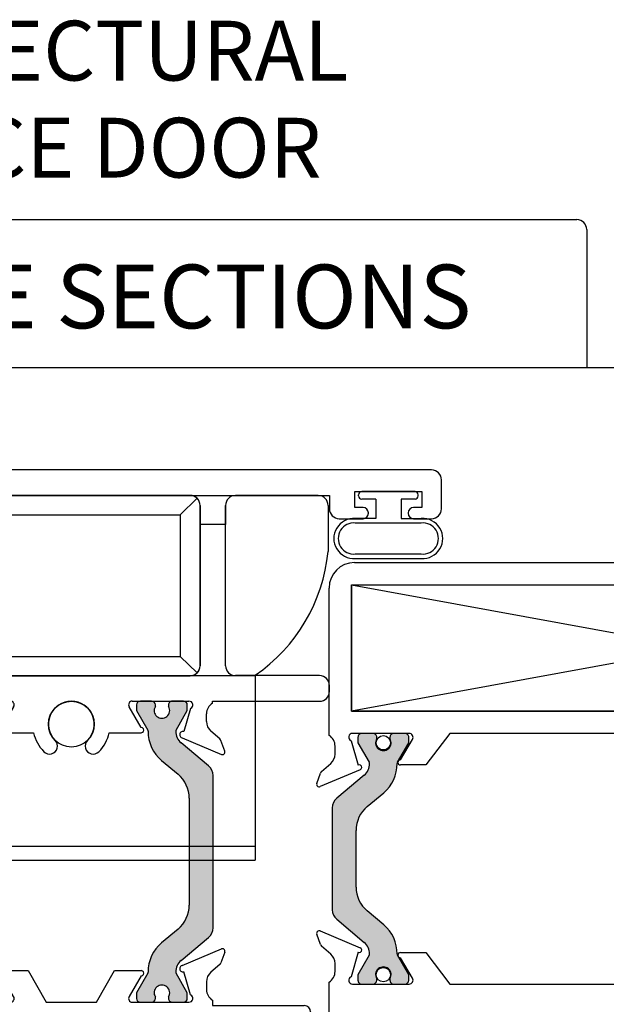
# Paper-space layout 'Page 3' of a CAD drawing. Units: inches. Extents: x 0.7 to 8, y 0.3 to 10.4.
# Drawn here: x 4.2 to 5.1, y 8.8 to 10.4 of the extents above; entities that cross this region are included whole.
import ezdxf
from ezdxf.enums import TextEntityAlignment as Align

# ---------------------------------------------------------------- set-up
doc = ezdxf.new("R2010")
doc.units = ezdxf.units.IN
doc.header["$MEASUREMENT"] = 0
doc.styles.add('SEACAD_arial_ttf', font='arial.ttf')

# ---------------------------------------------------------------- blocks, each defined once
blk = doc.blocks.new('SE65')
at = {"linetype": 'Continuous'}
h = blk.add_hatch(color=7, dxfattribs=at)
edge = h.paths.add_edge_path()
edge.add_line((4.764766577161853, 9.14842065327755), (4.790645758391219, 9.170135985963896))
edge.add_arc((4.752680990787042, 9.215380381495397), 0.05906249999999964, 310.0001575441887, 360.476249404544)
edge.add_arc((4.815741312263217, 9.21590455853755), 0.00400000000000001, 150.0000995579057, 180.476249404552, ccw=False)
edge.add_line((4.812277207172857, 9.217904552518279), (4.829946910057381, 9.248509498481738))
edge.add_line((4.829946910057381, 9.248509498481736), (4.829946910057377, 9.257223005717636))
edge.add_arc((4.823946910057376, 9.257223005717634), 0.006000000000000018, 1.696295830113812e-11, 90.00000000002544)
edge.add_line((4.823946910057374, 9.263223005717634), (4.806415900277469, 9.263223005717625))
edge.add_arc((4.806415900277471, 9.257223005717625), 0.005999999999999984, 90.00000000002544, 180.0000000000339)
edge.add_line((4.800415900277471, 9.257223005717622), (4.800415900277472, 9.254950344530103))
edge.add_arc((4.79007968301626, 9.248457471280117), 0.0122063422167073, -212.13569312033644, 32.13569312039658, ccw=False)
edge.add_line((4.779743465755041, 9.254950344530092), (4.779743465755056, 9.257223005717568))
edge.add_arc((4.773743465755056, 9.25722300571761), 0.005999999999999984, 0, 90.00000000002544)
edge.add_line((4.773743465755054, 9.263223005717608), (4.756212455975191, 9.263223005717599))
edge.add_arc((4.756212455975193, 9.2572230057176), 0.005999999999999984, 90.00000000002544, 180.0000000000339)
edge.add_line((4.750212455975194, 9.257223005717597), (4.750212455975198, 9.248509256628846))
edge.add_line((4.750212455975198, 9.248509256628848), (4.767887164695106, 9.217895923282423))
edge.add_arc((4.764423067610916, 9.21589591543461), 0.003999999999999999, 0.34160625968269187, 30.00012980184232, ccw=False)
edge.add_arc((4.744798416417569, 9.215778908856025), 0.02362499999999914, -49.99984245581169, 0.3416062596867846, ccw=False)
edge.add_line((4.759984323459239, 9.197681150643426), (4.716820013466435, 9.161461791794208))
edge.add_arc((4.729354412929402, 9.146523959618728), 0.01950000000000001, 130.0001575441869, 180.0000000000261)
edge.add_line((4.709854412929401, 9.146523959618719), (4.709854412929479, 8.986423110187966))
edge.add_arc((4.72935441292948, 8.986423110187975), 0.01950000000000002, 180.0000000000261, 229.9998424558652)
edge.add_line((4.716820013466528, 8.971485278012484), (4.759984323459367, 8.935265919163307))
edge.add_arc((4.744798416417714, 8.917168160950693), 0.02362499999999914, -0.3416062596309075, 49.99984245586518, ccw=False)
edge.add_arc((4.764423067611061, 8.917051154372128), 0.003999999999999997, 329.9998701982081, 359.65839374036807, ccw=False)
edge.add_line((4.767887164695253, 8.91505114652432), (4.750212455975375, 8.884437813177877))
edge.add_line((4.750212455975374, 8.884437813177877), (4.750212455975379, 8.875724064089129))
edge.add_arc((4.756212455975379, 8.87572406408913), 0.006000000000000018, 180.0000000000339, 270.0000000000339)
edge.add_line((4.756212455975382, 8.86972406408913), (4.773743465755245, 8.869724064089139))
edge.add_arc((4.773743465755241, 8.87572406408914), 0.006000000000000018, 270.0000000000339, 360)
edge.add_line((4.779743465755241, 8.87572406408914), (4.779743465755224, 8.87799672527666))
edge.add_arc((4.790079683016436, 8.884489598526645), 0.01220634221670729, -32.13569312034582, 212.1356931203966, ccw=False)
edge.add_line((4.800415900277654, 8.877996725276668), (4.800415900277656, 8.87572406408915))
edge.add_arc((4.806415900277656, 8.875724064089153), 0.006000000000000018, 180.0000000000169, 270.0000000000254)
edge.add_line((4.806415900277659, 8.869724064089153), (4.823946910057565, 8.869724064089162))
edge.add_arc((4.823946910057562, 8.875724064089162), 0.00599999999999995, 270.0000000000254, 360)
edge.add_line((4.829946910057561, 8.875724064089162), (4.829946910057557, 8.884437571325064))
edge.add_line((4.829946910057557, 8.884437571325064), (4.812277207173004, 8.915042517288505))
edge.add_arc((4.815741312263362, 8.917042511269237), 0.004000000000000033, 179.5237505954988, 209.9999004421574, ccw=False)
edge.add_arc((4.752680990787187, 8.91756668831133), 0.05906249999999957, 359.5237505955112, 409.9998424558676)
edge.add_line((4.790645758391319, 8.962811083842867), (4.764766577161932, 8.984526416529189))
edge.add_arc((4.796263273248324, 9.022062507636834), 0.04900000000000003, 180.000000000027, 229.9998424558667, ccw=False)
edge.add_line((4.747263273248325, 9.02206250763681), (4.747263273248281, 9.110884562169911))
edge.add_arc((4.796263273248282, 9.110884562169934), 0.04900000000000004, 130.0001575441886, 180.0000000000291, ccw=False)
at = {"color": 7, "linetype": 'Continuous'}
for p, q in [((4.744829792880139, 9.531223005717504), (5.932301162915882, 9.531223005717504)), ((4.704829792880139, 9.260162081807445), (4.704829792880139, 9.491223005717504)), ((5.827926162915881, 9.496223005717503), (4.739830028106237, 9.298223005717505)), ((4.739830028106238, 9.496223005717503), (5.827926162915881, 9.496223005717503)), ((4.739830028106238, 9.496223005717503), (4.739830028106238, 9.298223005717505)), ((4.739830028106238, 9.496223005717503), (5.827926162915881, 9.298223005717505)), ((4.739830028106238, 9.496223005717505), (5.82809312289819, 9.496223005717505)), ((4.739830028106238, 9.298223005717505), (4.739830028106238, 9.496223005717503)), ((4.739830028106238, 9.2982230057175), (5.827926162915881, 9.2982230057175)), ((5.82809312289819, 9.298223005717505), (4.739830028106239, 9.298223005717505)), ((4.830440934896763, 9.263223005717503), (4.741548923989133, 9.263223005717503)), ((4.750212455975194, 9.257223005717597), (4.750212455975198, 9.248509256628846)), ((4.773743465755054, 9.263223005717608), (4.756212455975191, 9.263223005717599)), ((4.779743465755041, 9.254950344530092), (4.779743465755056, 9.257223005717568)), ((4.800415900277471, 9.257223005717622), (4.800415900277472, 9.254950344530103)), ((4.823946910057374, 9.263223005717634), (4.806415900277468, 9.263223005717625)), ((4.829946910057381, 9.248509498481736), (4.829946910057377, 9.257223005717636)), ((4.894348923989135, 9.263223005717503), (4.856848923989134, 9.21372300571751)), ((5.758407040782148, 9.263223005717503), (4.894348923989135, 9.263223005717503)), ((4.714349054606227, 9.230794378310268), (4.714349054606227, 9.243223005717512)), ((4.739324438611485, 9.251808700105975), (4.750350035969189, 9.213221105639299)), ((4.750212455975198, 9.248509256628848), (4.767887164695106, 9.217895923282423)), ((4.812277207172857, 9.217904552518279), (4.829946910057381, 9.248509498481738)), ((4.816848923988211, 9.221723005717505), (4.835774855754876, 9.253897089718834)), ((4.693107154730586, 9.203411677366061), (4.707659893513003, 9.21609293598291)), ((4.856848923989134, 9.21372300571751), (4.816848923988211, 9.213723005717505)), ((4.68554775110318, 9.184797045606418), (4.691437655193579, 9.2009794096048)), ((4.753848923989133, 9.206223005717511), (4.690845687730993, 9.17975105770989)), ((4.759984323459239, 9.197681150643426), (4.716820013466435, 9.161461791794208)), ((4.764766577161853, 9.14842065327755), (4.790645758391219, 9.170135985963896)), ((4.709854412929402, 9.146523959618719), (4.70985441292948, 8.986423110187966)), ((4.747263273248324, 9.02206250763681), (4.74726327324828, 9.11088456216991)), ((4.790645758391319, 8.962811083842867), (4.764766577161933, 8.984526416529189)), ((4.716820013466528, 8.971485278012484), (4.759984323459366, 8.935265919163307)), ((4.691437725140556, 8.931967660201716), (4.685547821050149, 8.948150024200118)), ((4.690845757677963, 8.953196012096644), (4.753848993936098, 8.926724064089013)), ((4.707659963459967, 8.916854133823614), (4.693107224677563, 8.929535392440453)), ((4.750350105916155, 8.919725964167226), (4.739324508558451, 8.88113836970055)), ((4.816848993935176, 8.919224064089017), (4.8568489939361, 8.919224064089018)), ((4.8568489939361, 8.919224064089018), (4.8943489939361, 8.86972406408902)), ((4.714349124553193, 8.88972406408901), (4.714349124553193, 8.902152691496255)), ((4.767887164695253, 8.91505114652432), (4.750212455975375, 8.884437813177877)), ((4.829946910057557, 8.884437571325064), (4.812277207173004, 8.915042517288505)), ((4.835770223086439, 8.879057974533874), (4.816848993935099, 8.911224064089021)), ((4.704829871802366, 8.79371052975415), (4.704829871802366, 8.872784993462693)), ((4.750212455975374, 8.884437813177877), (4.750212455975379, 8.875724064089127)), ((4.779743465755241, 8.875724064089184), (4.779743465755224, 8.87799672527666)), ((4.800415900277655, 8.877996725276668), (4.800415900277656, 8.87572406408915)), ((4.829946910057561, 8.875724064089166), (4.829946910057557, 8.884437571325066)), ((4.741548993936092, 8.869724064089015), (4.830431729836376, 8.869724064089018)), ((4.756212455975382, 8.86972406408913), (4.773743465755245, 8.869724064089139)), ((4.806415900277659, 8.869724064089153), (4.823946910057565, 8.869724064089162)), ((4.8943489939361, 8.86972406408902), (5.758407040782146, 8.86972406408902))]:
    blk.add_line(p, q, dxfattribs=at)
for centre in [(4.79007968301626, 9.248457471280117), (4.790079683016436, 8.884489598526645)]:
    blk.add_circle(centre, 0.01125, dxfattribs=at)
for centre, radius, start, end in [((4.744829792880139, 9.491223005717504), 0.03999999999999998, 90, 180), ((4.694518281303945, 9.243223005717512), 0.01983077330228162, 0, 58.6694077532517), ((4.741548923989137, 9.257299092674026), 0.005923913043478265, 90.00000000003436, 247.9441960380709), ((4.756212455975193, 9.2572230057176), 0.005999999999999984, 90.00000000002544, 180.0000000000339), ((4.773743465755056, 9.25722300571761), 0.005999999999999984, 0, 90.00000000002544), ((4.806415900277471, 9.257223005717625), 0.005999999999999984, 90.00000000002544, 180.0000000000339), ((4.823946910057376, 9.257223005717634), 0.006000000000000018, 1.696295830113812e-11, 90.00000000002544), ((4.830440934896763, 9.257034690223813), 0.006188315493691005, 329.534455078884, 90), ((4.79007968301626, 9.248457471280117), 0.0122063422167073, 147.8643068796635, 32.13569312039663), ((4.694849054606226, 9.230794378310268), 0.01950000000000074, 311.0688985604754, 0), ((4.752330255021915, 9.209837437859486), 0.003920519753926025, 292.7905908418036, 120.3373901093728), ((4.744798416417569, 9.215778908856025), 0.02362499999999914, 310.0001575441883, 0.3416062596868216), ((4.764423067610916, 9.21589591543461), 0.003999999999999999, 0.341606259682781, 30.00012980184237), ((4.752680990787042, 9.215380381495397), 0.05906249999999964, 310.0001575441887, 0.4762494045439419), ((4.815741312263217, 9.21590455853755), 0.00400000000000001, 150.0000995579057, 180.476249404552), ((4.816848923988211, 9.217723005717506), 0.00400000000000131, 90, 270), ((4.696986539537996, 9.198959779061289), 0.005905000000000021, 131.0688985604701, 159.9999835081853), ((4.689299234652222, 9.183431616037364), 0.003992245824943747, 159.9999835081607, 292.7905908417924), ((4.729354412929402, 9.146523959618728), 0.01950000000000001, 130.0001575441869, 180.0000000000261), ((4.796263273248282, 9.110884562169934), 0.04900000000000004, 130.0001575441886, 180.0000000000291), ((4.796263273248324, 9.022062507636834), 0.04900000000000003, 180.000000000027, 229.9998424558668), ((4.72935441292948, 8.986423110187975), 0.01950000000000002, 180.0000000000261, 229.9998424558652), ((4.689299304599192, 8.94951545376917), 0.003992245824943771, 67.20940915820758, 200.000016491811), ((4.752680990787187, 8.91756668831133), 0.05906249999999957, 359.5237505955112, 49.99984245586758), ((4.744798416417714, 8.917168160950693), 0.02362499999999914, 359.6583937403691, 49.99984245586526), ((4.696986609484973, 8.933987290745225), 0.005904999999999969, 200.0000164918177, 228.9311014395364), ((4.694849124553192, 8.902152691496255), 0.01950000000000101, 0, 48.93110143952463), ((4.752330324968882, 8.923109631947039), 0.00392051975392614, 239.6626098906404, 67.20940915822031), ((4.764423067611061, 8.917051154372128), 0.003999999999999997, 329.9998701982081, 359.6583937403681), ((4.815741312263362, 8.917042511269237), 0.004000000000000033, 179.5237505954988, 209.9999004421574), ((4.816848993935176, 8.915224064089017), 0.003999999999996529, 90, 269.9999999988931), ((4.694518351250911, 8.88972406408901), 0.01983077330228132, 301.3306226052351, 0), ((4.790079683016436, 8.884489598526645), 0.01220634221670729, 327.8643068796542, 212.1356931203966), ((4.741548993936092, 8.875647977132493), 0.005923913043478298, 112.0558039618127, 270), ((4.756212455975379, 8.87572406408913), 0.006000000000000018, 180.0000000000339, 270.0000000000339), ((4.773743465755241, 8.87572406408914), 0.006000000000000018, 270.0000000000339, 0), ((4.806415900277656, 8.875724064089153), 0.006000000000000018, 180.0000000000169, 270.0000000000254), ((4.823946910057562, 8.875724064089162), 0.00599999999999995, 270.0000000000254, 0), ((4.830431729836376, 8.87591768438657), 0.006193620297549752, 270, 30.46554492111623)]:
    blk.add_arc(centre, radius, start, end, dxfattribs=at)
blk = doc.blocks.new('SE66')
at = {"color": 7, "linetype": 'Continuous'}
for p, q in [((4.865893073092192, 9.676651786976123), (3.530745224767883, 9.676651786976123)), ((3.515245224767884, 9.661151786976124), (3.515245224767884, 9.615725448917628)), ((4.881393073092192, 9.615725448917628), (4.881393073092192, 9.661151786976124)), ((3.546245224767883, 9.617725448917628), (3.546245224767883, 9.642725448917629)), ((3.546245224767883, 9.642725448917629), (3.651245224767883, 9.642725448917629)), ((3.651245224767884, 9.642725448917629), (3.651245224767884, 9.617725448917628)), ((3.691245224767884, 9.636651786976124), (3.838846996148249, 9.636651786976124)), ((3.691245224767884, 9.615725448917628), (3.691245224767884, 9.636651786976122)), ((4.486872087599776, 9.636651786976124), (3.910024910194589, 9.636651786976124)), ((4.55798511038537, 9.636651786976124), (4.705393073092192, 9.636651786976124)), ((4.705393073092192, 9.636651786976124), (4.705393073092192, 9.615725448917628)), ((4.745393073092192, 9.617725448917628), (4.745393073092192, 9.642725448917629)), ((4.745393073092192, 9.642725448917629), (4.850393073092191, 9.642725448917629)), ((4.850393073092192, 9.642725448917629), (4.850393073092192, 9.617725448917628)), ((3.558995224767883, 9.617725448917628), (3.546245224767883, 9.617725448917628)), ((3.651245224767884, 9.617725448917628), (3.638495224767884, 9.617725448917628)), ((3.854346996148249, 9.621151786976123), (3.854346996148249, 9.403862492073904)), ((3.894524910194589, 9.621151786976123), (3.894524910194589, 9.369362492073904)), ((4.502372087599777, 9.369362492073906), (4.502372087599777, 9.621151786976124)), ((4.542485110385369, 9.36936249112534), (4.542485110385369, 9.621151786976124)), ((4.758143073092192, 9.617725448917628), (4.745393073092193, 9.617725448917628)), ((4.850393073092192, 9.617725448917628), (4.837643073092193, 9.617725448917628)), ((3.530745224767883, 9.600225448917628), (3.558995224767883, 9.600225448917628)), ((3.567495224767883, 9.608725448917628), (3.567495224767883, 9.609225448917629)), ((3.629995224767884, 9.609225448917629), (3.629995224767884, 9.608725448917628)), ((3.638495224767884, 9.600225448917628), (3.675745224767883, 9.600225448917628)), ((4.720893073092191, 9.600225448917628), (4.758143073092191, 9.600225448917628)), ((4.766643073092192, 9.608725448917628), (4.766643073092192, 9.609225448917629)), ((4.829143073092192, 9.609225448917629), (4.829143073092192, 9.608725448917628)), ((4.837643073092192, 9.600225448917628), (4.865893073092192, 9.600225448917628)), ((3.854346996148249, 9.393862492073906), (3.854346996148249, 9.329211412936322)), ((3.910024910194589, 9.353862492073905), (4.486872087599776, 9.353862492073905)), ((4.690039019801444, 9.35386249112534), (4.557985110385369, 9.35386249112534)), ((4.705539019801444, 9.329211412935198), (4.705539019801444, 9.33836249112534)), ((3.869846996148166, 9.313711412936323), (4.078735411015798, 9.313711412935199)), ((4.078735411015797, 9.313711412935199), (4.078735411015797, 9.310848870354024)), ((4.115735411015996, 9.313848870354384), (4.204695255304696, 9.313848870354384)), ((4.118333181072177, 9.307848870354384), (4.118333181072177, 9.299135121265634)), ((4.141864190852038, 9.313848870354384), (4.124333181072176, 9.313848870354384)), ((4.147864190852022, 9.305576209166865), (4.147864190852038, 9.307848870354341)), ((4.168536625374453, 9.307848870354384), (4.168536625374453, 9.305576209166865)), ((4.192067635154359, 9.313848870354384), (4.174536625374453, 9.313848870354384)), ((4.209809135313987, 9.304991370354287), (4.190957625197744, 9.272339597034982)), ((4.198067635154358, 9.299135363118484), (4.198067635154358, 9.307848870354384)), ((4.409761990410521, 9.272339597034984), (4.390910480294278, 9.304991370354289)), ((4.39602436030357, 9.313848870354384), (4.484984204592269, 9.313848870354384)), ((4.402651980453909, 9.307848870354384), (4.402651980453909, 9.299135363118484)), ((4.426182990233814, 9.313848870354384), (4.408651980453908, 9.313848870354384)), ((4.432182990233814, 9.305576209166865), (4.432182990233814, 9.307848870354384)), ((4.452855424756229, 9.307848870354341), (4.452855424756245, 9.305576209166865)), ((4.476386434536091, 9.313848870354384), (4.458855424756229, 9.313848870354384)), ((4.482386434536092, 9.299135121265634), (4.482386434536092, 9.307848870354384)), ((4.521984204592224, 9.313711412935199), (4.690039019801445, 9.313711412935199)), ((4.521984204592224, 9.310848870354421), (4.521984204592224, 9.313711412935199)), ((4.088235411015264, 9.293826825823787), (4.088235411015264, 9.281826825823849)), ((4.123581469026814, 9.265974593205984), (4.113123051961705, 9.30244742793856)), ((4.118333181072177, 9.299135121265634), (4.13600788979207, 9.2685217879192)), ((4.180397932269821, 9.268530417155034), (4.198067635154358, 9.299135363118484)), ((4.402651980453909, 9.299135363118484), (4.420321683338447, 9.268530417155034)), ((4.464711725816199, 9.2685217879192), (4.482386434536092, 9.299135121265634)), ((4.487596563646497, 9.302447427938578), (4.477138146581119, 9.26597459320506)), ((4.512484204592113, 9.281826825823819), (4.512484204592113, 9.293826825823787)), ((4.08135659159549, 9.266732634219757), (4.067300796442059, 9.254514117902735)), ((4.190685411015965, 9.264348870354384), (4.240887451741447, 9.264348870354384)), ((4.359932163866819, 9.264348870354384), (4.410034204592301, 9.264348870354384)), ((4.533418819166207, 9.254514117902735), (4.519363024012378, 9.266732634219299)), ((4.065598994891345, 9.252037981281344), (4.059476640533037, 9.23521695092762)), ((4.064798335530171, 9.230166850940527), (4.126673947737212, 9.256431490060187)), ((4.128105048556193, 9.24830701528021), (4.084940738563372, 9.212087656431011)), ((4.126673947737213, 9.256431490060187), (4.126663597796627, 9.256467584598138)), ((4.515778877044895, 9.212087656431011), (4.472614567052075, 9.24830701528021)), ((4.474056017811837, 9.25646758459808), (4.474045667870378, 9.256431490058594)), ((4.474045667870378, 9.256431490058594), (4.535921280078287, 9.23016685094052)), ((4.541242975075307, 9.235216950927649), (4.535120620716971, 9.252037981281362)), ((4.132887302258783, 9.19904651791433), (4.158766483488158, 9.220761850600663)), ((4.441953132120108, 9.220761850600663), (4.467832313349485, 9.19904651791433)), ((4.07797513802633, 9.197149824255526), (4.077975138026331, 8.958048974824772)), ((4.522744477581937, 8.958048974824774), (4.522744477581937, 9.197149824255527)), ((4.115383998345193, 8.9936883722736), (4.115383998345193, 9.161510426806698)), ((4.485335617263075, 9.161510426806698), (4.485335617263075, 8.9936883722736)), ((4.15876648348816, 8.934436948479634), (4.132887302258784, 8.956152281165968)), ((4.467832313349485, 8.956152281165968), (4.441953132120108, 8.934436948479634)), ((4.084940738563373, 8.943111142649286), (4.128105048556194, 8.906891783800088)), ((4.472614567052075, 8.90689178380009), (4.515778877044896, 8.943111142649288)), ((4.065598994891371, 8.903160817798957), (4.05947664053292, 8.919981848152824)), ((4.06479833553004, 8.925031948139921), (4.126673947737213, 8.898767309020105)), ((4.474045667870951, 8.898767309020354), (4.535921280078307, 8.925031948139729)), ((4.541242975075399, 8.91998184815262), (4.535120620716992, 8.903160817798923)), ((4.081356591595951, 8.888466164860638), (4.067300796442094, 8.900684681177612)), ((4.123581469026816, 8.88922420587431), (4.113123051961708, 8.852751371141734)), ((4.13600788979207, 8.886677011161098), (4.118333181072177, 8.856063677814664)), ((4.126673947737214, 8.898767309020107), (4.126663597795143, 8.898731214482583)), ((4.198067635154359, 8.856063435961813), (4.180397932269821, 8.886668381925263)), ((4.190685411015967, 8.89084992872591), (4.232532198533155, 8.89084992872591)), ((4.232532198533155, 8.89084992872591), (4.261004117757055, 8.841535118043273)), ((4.339715497851215, 8.841535118043272), (4.368187417075115, 8.890849928725908)), ((4.368187417075115, 8.89084992872591), (4.410034204592303, 8.89084992872591)), ((4.420321683338447, 8.886668381925263), (4.402651980453909, 8.856063435961813)), ((4.482386434536092, 8.856063677814664), (4.464711725816199, 8.886677011161098)), ((4.474056017809205, 8.898731214481458), (4.474045667870951, 8.898767309020354)), ((4.487596563646552, 8.85275137114173), (4.477138146581403, 8.889224205874452)), ((4.533418819166222, 8.900684681177543), (4.51936302401245, 8.888466164860914)), ((4.088235411015981, 8.861371973256507), (4.088235411015981, 8.873371973256319)), ((4.209809135313989, 8.850207428726005), (4.190957625197746, 8.88285920204531)), ((4.409761990410524, 8.88285920204531), (4.390910480294281, 8.850207428726005)), ((4.512484204592258, 8.873371973256454), (4.512484204592258, 8.861371973256505)), ((4.118333181072177, 8.856063677814664), (4.118333181072177, 8.847349928725913)), ((4.198067635154359, 8.847349928725913), (4.198067635154359, 8.856063435961813)), ((4.402651980453909, 8.856063435961813), (4.402651980453909, 8.847349928725913)), ((4.482386434536092, 8.847349928725913), (4.482386434536092, 8.856063677814664)), ((4.02200911307991, 8.84148738614382), (4.078735411015996, 8.84148738614382)), ((4.078735411015997, 8.84148738614382), (4.078735411015997, 8.84434992872595)), ((4.115735411015998, 8.84134992872591), (4.204695255304698, 8.84134992872591)), ((4.124333181072177, 8.841349928725913), (4.141864190852039, 8.841349928725913)), ((4.147864190852039, 8.847349928725956), (4.147864190852023, 8.849622589913432)), ((4.168536625374454, 8.849622589913432), (4.168536625374454, 8.847349928725913)), ((4.174536625374454, 8.841349928725913), (4.19206763515436, 8.841349928725913)), ((4.261004117757055, 8.841535118043272), (4.339715497851215, 8.841535118043272)), ((4.396024360303572, 8.84134992872591), (4.484984204592272, 8.84134992872591)), ((4.408651980453909, 8.841349928725913), (4.426182990233815, 8.841349928725913)), ((4.432182990233814, 8.847349928725913), (4.432182990233814, 8.849622589913432)), ((4.452855424756245, 8.849622589913432), (4.452855424756229, 8.847349928725956)), ((4.458855424756229, 8.841349928725913), (4.476386434536091, 8.841349928725913)), ((4.521984204592268, 8.844349928725933), (4.52198420459227, 8.835987386143819)), ((4.00650911307991, 8.386508246289598), (4.00650911307991, 8.825987386143819)), ((4.52198420459227, 8.835987386143819), (4.66598007754774, 8.835987386143819)), ((4.675980077547739, 8.825987386143819), (4.675980077547739, 8.82109421143938)), ((4.66926849904779, 8.811650362433916), (4.599871840889637, 8.787485907603378)), ((4.05650911307991, 8.801257753871832), (4.10150911307991, 8.801257753871832)), ((4.15150911307991, 8.801257753871832), (4.206900628451978, 8.801257753871832)), ((4.256900628451977, 8.801257753871832), (4.301900628451977, 8.801257753871832)), ((4.357400628451978, 8.801257753871832), (4.478680011629434, 8.801257753871832)), ((4.58298007754774, 8.807757753871833), (4.534180011629433, 8.807757753871833)), ((4.534180011629433, 8.807757753871833), (4.534180011629433, 8.376640529754162)), ((4.590608216361824, 8.79139915739442), (4.582980077547739, 8.807757753871831)), ((4.046509113079909, 8.410508246289597), (4.046509113079909, 8.791257753871832)), ((4.11150911307991, 8.791257753871832), (4.11150911307991, 8.779757753871833)), ((4.14150911307991, 8.779757753871833), (4.14150911307991, 8.791257753871832)), ((4.216900628451977, 8.791257753871832), (4.216900628451977, 8.779757753871833)), ((4.246900628451978, 8.779757753871833), (4.246900628451978, 8.791257753871832)), ((4.311900628451978, 8.791257753871832), (4.311900628451978, 8.747133000080714)), ((4.341900628451977, 8.747100708378973), (4.341900628451977, 8.785757753871833)), ((4.494180011629434, 8.785757753871833), (4.494180011629434, 8.590113715587417)), ((4.12150911307991, 8.769757753871833), (4.131509113079909, 8.769757753871833)), ((4.226900628451978, 8.769757753871833), (4.236900628451978, 8.769757753871833)), ((4.494180011629434, 8.580113715587418), (4.494180011629434, 8.426508246289599)), ((4.311900628451978, 8.436665291782457), (4.311900628451978, 8.410508246289597)), ((4.341900628451977, 8.426508246289597), (4.341900628451977, 8.436633000080715)), ((4.478680011629434, 8.411008246289597), (4.357400628451978, 8.411008246289597)), ((4.301900628451977, 8.400508246289597), (4.05650911307991, 8.400508246289597)), ((4.534180011629433, 8.376640529754162), (4.592698937307965, 8.376640529754162)), ((4.592698937307965, 8.376640529754162), (4.651732404757997, 8.362455217871009)), ((4.494180011629434, 8.371008246289596), (4.02200911307991, 8.371008246289596)), ((4.494180011629434, 8.356113715587417), (4.494180011629434, 8.371008246289598)), ((4.659395984241698, 8.352731991083003), (4.659395984241698, 8.350613715587418)), ((4.649395984241697, 8.340613715587416), (4.509680011629434, 8.340613715587416))]:
    blk.add_line(p, q, dxfattribs=at)
for centre, radius, start, end in [((3.530745224767883, 9.661151786976124), 0.01550000000000001, 90, 180), ((4.865893073092192, 9.661151786976124), 0.01550000000000001, 0, 90), ((3.838846996148249, 9.621151786976123), 0.01550000000000001, 0, 90), ((3.910024910194589, 9.621151786976123), 0.01550000000000005, 90, 180), ((4.486872087599776, 9.621151786976123), 0.01550000000000001, 0, 90), ((4.55798511038537, 9.621151786976124), 0.01550000000000001, 90, 180), ((3.530745224767883, 9.615725448917628), 0.01550000000000001, 180, 270), ((3.558995224767883, 9.609225448917629), 0.00850000000000006, 0, 90), ((3.638495224767884, 9.609225448917629), 0.008499999999999992, 90, 180), ((3.675745224767884, 9.615725448917628), 0.01550000000000001, 270, 0), ((4.720893073092191, 9.615725448917628), 0.01550000000000001, 180, 270), ((4.758143073092192, 9.609225448917629), 0.008499999999999992, 0, 90), ((4.837643073092192, 9.609225448917629), 0.008499999999999992, 90, 180), ((4.865893073092192, 9.615725448917628), 0.01550000000000001, 270, 0), ((3.558995224767883, 9.608725448917628), 0.008499999999999992, 270, 0), ((3.638495224767884, 9.608725448917628), 0.008499999999999992, 180, 270), ((4.758143073092192, 9.608725448917628), 0.008499999999999992, 270, 0), ((4.837643073092192, 9.608725448917628), 0.00850000000000006, 180, 270), ((3.854346996148249, 9.398862492073906), 0.004999999999999998, 270, 90), ((3.910024910194589, 9.369362492073906), 0.01550000000000001, 180, 270), ((4.486872087599776, 9.369362492073906), 0.01550000000000005, 270, 0), ((4.55798511038537, 9.36936249112534), 0.0155, 180, 270), ((4.690039019801444, 9.33836249112534), 0.01550000000000001, 0, 90), ((3.869846996148249, 9.329211412936322), 0.01550000000000001, 180, 269.999999999693), ((4.690039019801444, 9.329211412935198), 0.0155, 270, 0), ((4.068235411015233, 9.293826825823787), 0.02000000000003012, 0, 58.33175674461157), ((4.115735411015996, 9.307848870354384), 0.006000000000000137, 90, 244.1896851039299), ((4.124333181072176, 9.307848870354384), 0.005999999999999984, 90, 180), ((4.141864190852038, 9.307848870354384), 0.006000000000000001, 0, 90), ((4.158200408113238, 9.299083335916885), 0.01220634221670729, 147.8643068796334, 32.13569312036658), ((4.174536625374453, 9.307848870354384), 0.005999999999999984, 90, 180), ((4.192067635154359, 9.307848870354384), 0.006000000000000001, 0, 90), ((4.204695255304697, 9.307943870354384), 0.005905000000000003, 329.9999999989128, 90), ((4.300409807804133, 9.277693874241487), 0.03600000000000039, 314.9260042705104, 225.0290584080182), ((4.39602436030357, 9.307943870354384), 0.005905000000000002, 90, 210.0000000010873), ((4.408651980453909, 9.307848870354384), 0.005999999999999984, 90, 180), ((4.426182990233814, 9.307848870354384), 0.005999999999999984, 0, 90), ((4.44251920749503, 9.299083335916885), 0.01220634221670729, 147.8643068796334, 32.13569312036879), ((4.458855424756229, 9.307848870354384), 0.005999999999999984, 90, 180.0000000004071), ((4.476386434536091, 9.307848870354384), 0.006000000000000018, 0, 90), ((4.48498420459227, 9.307848870354407), 0.005999999999976387, 295.8103148954982, 90), ((4.532484204592143, 9.293826825823787), 0.02000000000003011, 121.6682432532178, 180), ((4.068235411015263, 9.281826825823849), 0.01999999999999999, 311.0000000015864, 0), ((4.190685411015965, 9.268348870354385), 0.003999999999999973, 86.09780307225381, 270), ((4.410034204592301, 9.268348870354385), 0.004000000000000012, 270, 93.90219692775888), ((4.532484204592113, 9.281826825823819), 0.02000000000000003, 180, 229.000000000282), ((4.12528541101388, 9.26127389307678), 0.004999999999999618, 286.0000000436571, 109.924914771284), ((4.112919141514531, 9.266404773492816), 0.02362499999999912, 310.0001575441623, 0.3416062596566787), ((4.132543792707878, 9.26652178007139), 0.003999999999999984, 0.341606259657337, 30.00012980181397), ((4.120801715884005, 9.266006246132182), 0.0590624999999996, 310.0001575441607, 0.4762494045163714), ((4.183862037360179, 9.266530423174306), 0.003999999999999994, 150.0000995578993, 180.4762494045266), ((4.300409807804133, 9.277693874241487), 0.06099999999999998, 192.6368320726184, 225.0290584080183), ((4.300409807804133, 9.277693874241487), 0.06100000000000008, 314.9260042705106, 347.3631679273818), ((4.416857578248088, 9.266530423174306), 0.003999999999999991, 359.5237505954734, 29.99990044210065), ((4.479917899724263, 9.266006246132182), 0.05906249999999957, 179.5237505954836, 229.99984245584), ((4.487800474093736, 9.266404773492816), 0.02362499999999915, 179.6583937403433, 229.9998424558393), ((4.468175822900389, 9.26652178007139), 0.003999999999999975, 149.9998701981797, 179.6583937403427), ((4.475434204580603, 9.261273893080732), 0.005000000000000006, 70.07508506479432, 254.0000001230184), ((4.071237150616248, 9.249985860421368), 0.006000000000184475, 131.0000000015918, 160.000000000423), ((4.266132526383641, 9.243381806708031), 0.01249999999999971, 225.029058408017, 45.02905840801985), ((4.334660167585588, 9.243354933447677), 0.01249999999999998, 134.9260042705094, 314.9260042705123), ((4.529482464992382, 9.24998586042149), 0.005999999999853208, 19.99999999967942, 49.00000000028224), ((4.063235411016199, 9.233848870354342), 0.004000000000009137, 160.0000000004094, 293.0000000001709), ((4.537484204592157, 9.233848870354366), 0.003999999999999964, 247.0000000013548, 19.99999999969496), ((4.09747513802633, 9.197149824255526), 0.01950000000000002, 130.0001575441589, 180), ((4.503244477581937, 9.197149824255526), 0.01950000000000002, 0, 49.99984245584113), ((4.164383998345193, 9.161510426806698), 0.049, 130.0001575441607, 180), ((4.436335617263075, 9.161510426806698), 0.049, 0, 49.99984245584015), ((4.164383998345193, 8.9936883722736), 0.04900000000000004, 180, 229.9998424558401), ((4.436335617263075, 8.9936883722736), 0.04900000000000001, 310.000157544159, 0), ((4.097475138026331, 8.958048974824772), 0.01950000000000001, 180, 229.9998424558391), ((4.503244477581937, 8.958048974824774), 0.01950000000000001, 310.0001575441555, 359.9999999999947), ((4.120801715884006, 8.889192552948115), 0.05906249999999957, 359.5237505954836, 49.99984245584), ((4.479917899724263, 8.889192552948115), 0.05906249999999957, 130.00015754416, 180.4762494045164), ((4.063235411016067, 8.92134992872612), 0.00400000000000015, 66.99999999974604, 199.9999999998558), ((4.537484204592255, 8.921349928725913), 0.003999999999999986, 340.000000000116, 112.9999999998547), ((4.071237150616072, 8.905212938658892), 0.005999999999979612, 199.9999999998718, 228.9999999993863), ((4.112919141514532, 8.888794025587481), 0.02362499999999913, 359.6583937403433, 49.9998424558421), ((4.487800474093736, 8.888794025587481), 0.0236249999999991, 130.0001575441579, 180.3416062596567), ((4.529482464992298, 8.90521293865886), 0.005999999999973742, 310.999999999996, 340.000000000089), ((4.068235411015975, 8.873371973256319), 0.02000000000000627, 0, 48.99999999938436), ((4.125285411013867, 8.893924906003521), 0.004999999999998466, 250.0750852289064, 73.99999997387839), ((4.13254379270788, 8.888677019008908), 0.00400000000000001, 329.9998701981797, 359.6583937403427), ((4.18386203736018, 8.888668375905992), 0.004000000000000007, 179.5237505954734, 209.9999004421006), ((4.190685411015967, 8.886849928725908), 0.003999999999999973, 90, 273.9021969277588), ((4.410034204592303, 8.886849928725908), 0.004000000000000012, 266.0978030722538, 90), ((4.416857578248088, 8.888668375905992), 0.003999999999999994, 330.0000995578994, 0.4762494045266138), ((4.468175822900389, 8.888677019008908), 0.003999999999999961, 180.3416062596573, 210.0001298018203), ((4.475434204592251, 8.893924906002901), 0.005000000000000075, 106.0000000472136, 289.9249147967087), ((4.532484204592258, 8.873371973256454), 0.02000000000000043, 130.9999999999851, 180), ((4.068235411015952, 8.861371973256507), 0.02000000000003014, 301.6682432536401, 0), ((4.158200408113238, 8.856115463163412), 0.01220634221670733, 327.8643068796334, 212.1356931203688), ((4.44251920749503, 8.856115463163412), 0.01220634221670732, 327.8643068796312, 212.1356931203666), ((4.532484204592288, 8.861371973256507), 0.02000000000003011, 180, 238.3317567464467), ((4.02200911307991, 8.825987386143819), 0.01549999999999994, 90, 180), ((4.115735411015998, 8.84734992872591), 0.006000000000000014, 115.8103148960701, 270), ((4.124333181072177, 8.847349928725913), 0.006000000000000001, 180, 270), ((4.141864190852039, 8.847349928725913), 0.00599999999999995, 270, 0), ((4.174536625374454, 8.847349928725913), 0.006000000000000001, 180, 270), ((4.19206763515436, 8.847349928725913), 0.00599999999999995, 270, 0), ((4.204695255304698, 8.847254928725908), 0.005904999999999961, 270, 30.00000000108727), ((4.396024360303572, 8.847254928725908), 0.00590500000000002, 149.999999998917, 270), ((4.408651980453909, 8.847349928725913), 0.006000000000000018, 180, 270), ((4.426182990233814, 8.847349928725913), 0.006000000000000018, 270, 0), ((4.458855424756229, 8.847349928725913), 0.005999999999999984, 179.9999999995759, 270), ((4.476386434536091, 8.847349928725913), 0.00599999999999995, 270, 0), ((4.484984204592272, 8.847349928725906), 0.005999999999996398, 270, 64.18968510401392), ((4.66598007754774, 8.825987386143819), 0.01000000000000003, 0, 90), ((4.66598007754774, 8.82109421143938), 0.01000000000000001, 289.1985137778227, 0), ((4.05650911307991, 8.791257753871832), 0.009999999999999995, 90, 180), ((4.10150911307991, 8.791257753871832), 0.01000000000000003, 0, 90), ((4.15150911307991, 8.791257753871832), 0.009999999999999995, 90, 180), ((4.206900628451978, 8.791257753871832), 0.01000000000000003, 0, 90), ((4.256900628451977, 8.791257753871832), 0.009999999999999995, 90, 180), ((4.301900628451977, 8.791257753871832), 0.01000000000000003, 0, 90), ((4.357400628451978, 8.785757753871833), 0.01549999999999998, 90, 180), ((4.478680011629434, 8.785757753871833), 0.01550000000000001, 0, 90), ((4.12150911307991, 8.779757753871833), 0.009999999999999995, 180, 270), ((4.13150911307991, 8.779757753871833), 0.009999999999999962, 270, 0), ((4.226900628451978, 8.779757753871833), 0.009999999999999995, 180, 270), ((4.236900628451978, 8.779757753871833), 0.009999999999999962, 270, 0), ((4.597405524764599, 8.794568794357476), 0.007499999999999897, 205.0000000000095, 289.198513777826), ((4.327400628451977, 8.747133000080716), 0.01550000000000001, 180, 270), ((4.326400628451978, 8.747100708378973), 0.01549999999999996, 273.6990710631629, 0), ((4.494180011629434, 8.585113715587417), 0.004999999999999946, 270, 90), ((4.327400628451977, 8.436665291782457), 0.01549999999999996, 93.6990710631629, 180), ((4.326400628451978, 8.436633000080715), 0.01550000000000001, 0, 90), ((4.357400628451978, 8.426508246289597), 0.01550000000000001, 180, 270), ((4.478680011629434, 8.426508246289597), 0.01549999999999998, 270, 0), ((4.05650911307991, 8.410508246289597), 0.009999999999999893, 180, 270), ((4.301900628451977, 8.410508246289597), 0.009999999999999995, 270, 0), ((4.02200911307991, 8.386508246289598), 0.01550000000000005, 180, 270), ((4.649395984241697, 8.352731991083003), 0.01000000000000003, 0, 76.4884101175656), ((4.509680011629434, 8.356113715587417), 0.01550000000000001, 180, 270), ((4.649395984241697, 8.350613715587418), 0.01000000000000003, 270, 0)]:
    blk.add_arc(centre, radius, start, end, dxfattribs=at)
blk = doc.blocks.new('SE67')
at = {"color": 7, "linetype": 'Continuous'}
for p, q in [((3.838846996148252, 9.636651786976119), (3.708745224767887, 9.636651786976119)), ((3.838846996148252, 9.63665178697612), (3.910024910194591, 9.636651786976119)), ((3.925118361935995, 9.60629676366131), (3.899082529255085, 9.63212968747552)), ((3.910024910194591, 9.636651786976117), (4.486872087599779, 9.636651786976119)), ((4.471372087599779, 9.60629676366131), (4.497784413921079, 9.632159563057483)), ((4.486872087599779, 9.63665178697612), (4.557985110385372, 9.636651786976119)), ((4.687745224767887, 9.636651786976119), (4.557985110385372, 9.636651786976119)), ((3.693245224767887, 9.621151786976117), (3.693245224767887, 9.54857759923513)), ((3.854346996148251, 9.591225448917625), (3.854346996148251, 9.62115178697612)), ((3.89452491019459, 9.62115178697612), (3.89452491019459, 9.369151786976119)), ((4.502372087599778, 9.621151786976117), (4.502372087599778, 9.369151786976119)), ((4.542485110385372, 9.62115178697612), (4.542485110385372, 9.591225448917625)), ((4.703245224767888, 9.621151786976117), (4.703245224767888, 9.54857759923513)), ((3.925118361935995, 9.60629676366131), (4.471372087599778, 9.606296763661312)), ((3.925118361935995, 9.60629676366131), (3.925118361935995, 9.384006810290925)), ((4.471372087599779, 9.60629676366131), (4.471372087599779, 9.384006810290925)), ((3.894524910194591, 9.591225448917625), (3.854346996148251, 9.591225448917625)), ((4.542485110385372, 9.591225448917625), (4.502372087599779, 9.591225448917625)), ((3.925118361935995, 9.384006810290925), (3.899082529255086, 9.358173886476715)), ((3.925118361935995, 9.384006810290925), (4.471372087599778, 9.384006810290927)), ((4.471372087599779, 9.384006810290927), (4.497784413921079, 9.358144010894753)), ((3.807582087423548, 9.354470747510705), (3.807745224767887, 9.35435858091608)), ((3.807745224767887, 9.353651786976119), (3.807745224767887, 9.35435858091608)), ((3.910024910194589, 9.353651786976119), (3.807745224767887, 9.353651786976119)), ((3.807745224767887, 9.353651786976119), (3.807745224767887, 9.085651786976118)), ((3.910024910194589, 9.353651786976117), (4.48687208759978, 9.353651786976119)), ((4.588745224767887, 9.353651786976119), (4.486872087599779, 9.353651786976119)), ((4.588908362112226, 9.354470747510705), (4.588745224767887, 9.35435858091608)), ((4.588745224767887, 9.353651786976119), (4.588745224767887, 9.35435858091608)), ((4.588745224767887, 9.353651786976119), (4.588745224767885, 9.085651786976118)), ((4.588745224767885, 9.085651786976118), (3.807745224767888, 9.085651786976118)), ((3.807745224767887, 9.085651786976118), (3.807745224767887, 9.064359024763792)), ((4.588745224767885, 9.085651786976118), (4.588745224767885, 9.064359024763792)), ((3.807745224767887, 9.064289840207126), (3.807745224767887, 9.064359024763792)), ((3.807745224767887, 9.064289840207117), (4.588745224767885, 9.064289840207117)), ((4.588745224767885, 9.064289840207126), (4.588745224767885, 9.064359024763792))]:
    blk.add_line(p, q, dxfattribs=at)
for centre in [(4.09608064173164, 9.277693874241484), (4.300409807804135, 9.277693874241484)]:
    blk.add_circle(centre, 0.03600000000000025, dxfattribs=at)
for centre, radius, start, end in [((3.708745224767887, 9.621151786976117), 0.01550000000000001, 90, 180), ((3.838846996148252, 9.621151786976117), 0.01550000000000001, 0, 90), ((3.910024910194591, 9.621151786976117), 0.01549999999999991, 134.9071581678031, 180), ((3.910024910194591, 9.621151786976117), 0.01550000000000042, 90, 134.9071581678043), ((4.486872087599779, 9.621151786976117), 0.01550000000000027, 45.2494894294765, 90), ((4.486872087599779, 9.621151786976117), 0.01549999999999987, 0, 45.24948942946956), ((4.557985110385371, 9.621151786976117), 0.01550000000000001, 90, 179.9999999999934), ((4.687745224767887, 9.621151786976117), 0.01550000000000001, 0, 90), ((3.958646458473578, 9.574181797842979), 0.2666334372108129, 185.5104737544755, 235.4891707965731), ((4.437843991062197, 9.574181797842979), 0.2666334372108129, 304.5108292034269, 354.4895262455249), ((3.910024910194589, 9.369151786976119), 0.01549999999999987, 180, 225.0928418322062), ((4.48687208759978, 9.369151786976119), 0.01550000000000027, 314.7505105705304, 0), ((3.910024910194589, 9.369151786976119), 0.01550000000000001, 225.0928418322062, 270), ((4.48687208759978, 9.369151786976119), 0.01550000000000015, 269.9999999999968, 314.7505105705304)]:
    blk.add_arc(centre, radius, start, end, dxfattribs=at)
blk = doc.blocks.new('SG15')
at = {"color": 7, "linetype": 'Continuous'}
for p, q in [((4.751268781984184, 9.635862142333405), (4.751268781984184, 9.637862142333406)), ((4.839768781984183, 9.642862142333403), (4.756268781984184, 9.642862142333403)), ((4.778018782456939, 9.630862142333402), (4.756268781984184, 9.630862142333402)), ((4.778018782456939, 9.630862142333402), (4.778018782456939, 9.600362142333404)), ((4.839768782456936, 9.630862142333402), (4.818018781984181, 9.630862142333402)), ((4.818018781984181, 9.630862142333402), (4.818018781984181, 9.600362142333404)), ((4.844768781984182, 9.635862142333405), (4.844768781984182, 9.637862142333406)), ((4.778018782456939, 9.600362142333404), (4.745998700251882, 9.600362142333404)), ((4.818018781984181, 9.600362142333404), (4.849646089392421, 9.600362142333404)), ((4.849646089392421, 9.593362142333405), (4.745998700251877, 9.593362142333405)), ((4.745998700251882, 9.544862142333402), (4.849646089392426, 9.544862142333402)), ((4.745998700251882, 9.537862142333402), (4.849646089392426, 9.537862142333402))]:
    blk.add_line(p, q, dxfattribs=at)
for centre, radius, start, end in [((4.756268781984183, 9.637862142333402), 0.004999999999999981, 90, 180), ((4.756268781984183, 9.635862142333405), 0.004999999999999981, 180, 270), ((4.839768781984183, 9.637862142333402), 0.004999999999999981, 0, 90), ((4.839768781984183, 9.635862142333405), 0.004999999999999981, 270.0000054173548, 0), ((4.743621939246053, 9.569112142333402), 0.03134025355479485, 85.65066545873516, 274.3493345412651), ((4.852022850398254, 9.569112142333402), 0.03134025355479485, 265.6506654587266, 94.34933454127318), ((4.743621939246053, 9.569112142333402), 0.02436619569975649, 84.40227535959498, 275.5977246404054), ((4.852022850398254, 9.569112142333402), 0.02436619569975649, 264.4022753595842, 95.59772464041541)]:
    blk.add_arc(centre, radius, start, end, dxfattribs=at)
blk = doc.blocks.new('SG20')
at = {"color": 7, "linetype": 'Continuous'}
for p, q in [((3.471239940766859, 10.06952586127251), (5.093757935612246, 10.06952586127251)), ((3.455614940766859, 9.837072772542195), (3.455614940766859, 10.0539008612725)), ((5.109382935612245, 10.0539008612725), (5.109382935612245, 9.837072772542193))]:
    blk.add_line(p, q, dxfattribs=at)
for centre, start, end in [((3.471239940766859, 10.0539008612725), 90, 180), ((5.093757935612246, 10.0539008612725), 0, 90)]:
    blk.add_arc(centre, 0.015625, start, end, dxfattribs=at)
blk = doc.blocks.new('SG21')
at = {"color": 7, "linetype": 'Continuous'}
blk.add_line((7.703132935612245, 9.837072772542196), (0.9802110411210112, 9.837072772542195), dxfattribs=at)

psp = doc.layouts.new('Page 3')

# ---------------------------------------------------------------- hatches: boundary and pattern name
at = {"linetype": 'Continuous'}
h = psp.add_hatch(color=7, dxfattribs=at)
edge = h.paths.add_edge_path()
edge.add_arc((4.487800474093736, 9.266404773492816), 0.02362499999999915, 179.6583937403433, 229.9998424558393, ccw=False)
edge.add_arc((4.468175822900389, 9.26652178007139), 0.003999999999999975, 149.9998701981797, 179.6583937403427, ccw=False)
edge.add_line((4.464711725816199, 9.2685217879192), (4.482386434536092, 9.299135121265634))
edge.add_line((4.482386434536092, 9.299135121265634), (4.482386434536092, 9.307848870354384))
edge.add_arc((4.476386434536091, 9.307848870354384), 0.006000000000000018, 0, 90)
edge.add_line((4.476386434536091, 9.313848870354384), (4.458855424756229, 9.313848870354384))
edge.add_arc((4.458855424756229, 9.307848870354384), 0.005999999999999984, 90, 180.0000000004071)
edge.add_line((4.452855424756229, 9.307848870354341), (4.452855424756245, 9.305576209166865))
edge.add_arc((4.44251920749503, 9.299083335916885), 0.01220634221670729, -212.13569312036657, 32.135693120368785, ccw=False)
edge.add_line((4.432182990233814, 9.305576209166865), (4.432182990233814, 9.307848870354384))
edge.add_arc((4.426182990233814, 9.307848870354384), 0.005999999999999984, 0, 90)
edge.add_line((4.426182990233814, 9.313848870354384), (4.408651980453909, 9.313848870354384))
edge.add_arc((4.408651980453909, 9.307848870354384), 0.005999999999999984, 90, 180)
edge.add_line((4.402651980453909, 9.307848870354384), (4.402651980453908, 9.299135363118484))
edge.add_line((4.402651980453909, 9.299135363118484), (4.420321683338447, 9.268530417155034))
edge.add_arc((4.416857578248088, 9.266530423174306), 0.003999999999999991, -0.47624940452658393, 29.999900442100625, ccw=False)
edge.add_arc((4.479917899724263, 9.266006246132182), 0.05906249999999957, 179.5237505954836, 229.99984245584)
edge.add_line((4.441953132120108, 9.220761850600663), (4.467832313349485, 9.199046517914327))
edge.add_arc((4.436335617263075, 9.161510426806698), 0.049, 0, 49.99984245584022, ccw=False)
edge.add_line((4.485335617263075, 9.161510426806698), (4.485335617263075, 8.9936883722736))
edge.add_arc((4.436335617263075, 8.9936883722736), 0.04900000000000001, 310.00015754415904, 360, ccw=False)
edge.add_line((4.467832313349484, 8.956152281165968), (4.441953132120108, 8.934436948479634))
edge.add_arc((4.479917899724263, 8.889192552948115), 0.05906249999999957, 130.00015754416, 180.4762494045164)
edge.add_arc((4.416857578248088, 8.888668375905992), 0.003999999999999994, -29.99990044210068, 0.47624940452658393, ccw=False)
edge.add_line((4.420321683338447, 8.886668381925263), (4.402651980453909, 8.856063435961813))
edge.add_line((4.402651980453909, 8.856063435961813), (4.402651980453908, 8.847349928725913))
edge.add_arc((4.408651980453909, 8.847349928725913), 0.006000000000000018, 180, 270)
edge.add_line((4.408651980453909, 8.841349928725913), (4.426182990233814, 8.84134992872591))
edge.add_arc((4.426182990233814, 8.847349928725913), 0.006000000000000018, 270, 360)
edge.add_line((4.432182990233814, 8.847349928725913), (4.432182990233814, 8.849622589913432))
edge.add_arc((4.44251920749503, 8.856115463163412), 0.01220634221670732, -32.135693120368785, 212.1356931203666, ccw=False)
edge.add_line((4.452855424756245, 8.849622589913432), (4.452855424756229, 8.847349928725956))
edge.add_arc((4.458855424756229, 8.847349928725913), 0.005999999999999984, 179.9999999995759, 270)
edge.add_line((4.458855424756229, 8.841349928725913), (4.476386434536091, 8.84134992872591))
edge.add_arc((4.476386434536091, 8.847349928725913), 0.00599999999999995, 270, 360)
edge.add_line((4.482386434536092, 8.847349928725913), (4.482386434536092, 8.856063677814664))
edge.add_line((4.482386434536092, 8.856063677814664), (4.464711725816199, 8.886677011161098))
edge.add_arc((4.468175822900389, 8.888677019008908), 0.003999999999999961, 180.3416062596573, 210.0001298018203, ccw=False)
edge.add_arc((4.487800474093736, 8.888794025587481), 0.0236249999999991, 130.0001575441579, 180.3416062596567, ccw=False)
edge.add_line((4.472614567052075, 8.90689178380009), (4.515778877044896, 8.943111142649288))
edge.add_arc((4.503244477581937, 8.958048974824774), 0.01950000000000001, 310.0001575441555, 359.9999999999947)
edge.add_line((4.522744477581937, 8.958048974824772), (4.522744477581937, 9.197149824255526))
edge.add_arc((4.503244477581937, 9.197149824255526), 0.01950000000000002, 0, 49.99984245584113)
edge.add_line((4.515778877044895, 9.212087656431011), (4.472614567052074, 9.24830701528021))

# ---------------------------------------------------------------- block references
for name in ['SG20', 'SG21', 'SE66', 'SE67', 'SG15', 'SE65']:
    psp.add_blockref(name, (0, 0))

# ---------------------------------------------------------------- texts
at = {"color": 7, "linetype": 'Continuous', "style": 'SEACAD_arial_ttf'}
for s, height, p in [('ARCHITECTURAL', 0.0938, (3.732845162492175, 10.38170691357761)), ('TERRACE DOOR', 0.0938, (3.755766678063699, 10.22938978996081)), ('HALF SCALE SECTIONS', 0.1, (3.478042988579132, 9.99897030888042))]:
    psp.add_text(s, height=height, dxfattribs=at).set_placement(p, align=Align.TOP_LEFT)

doc.saveas('drawing.dxf')
